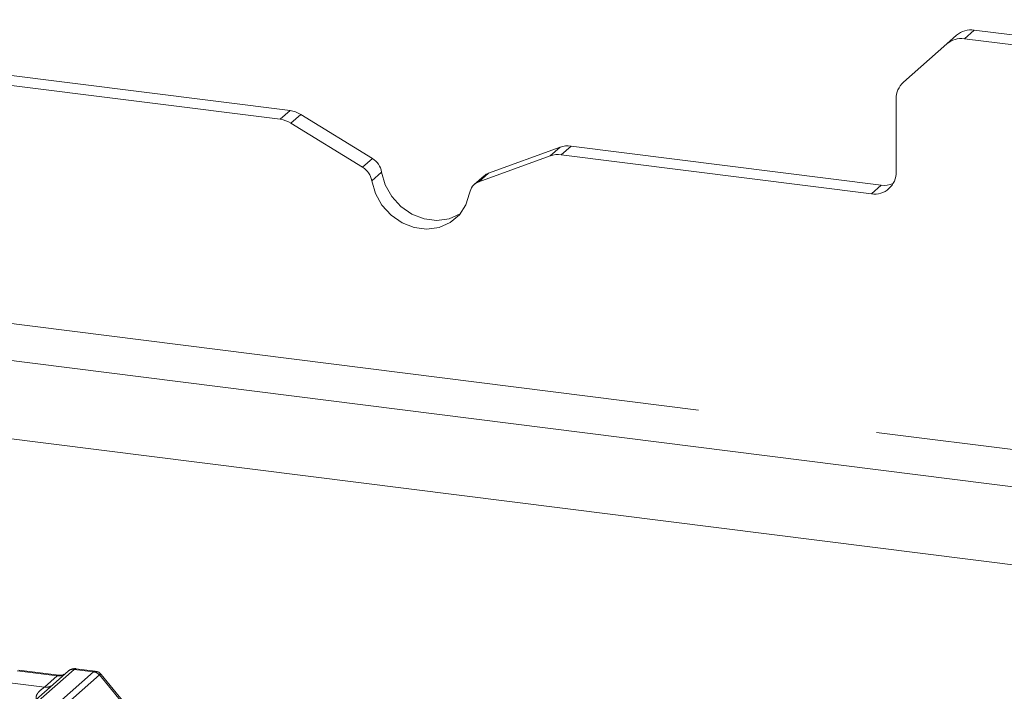
# Paper-space layout 'Blatt2' of a CAD drawing. Units: millimetres. Extents: x 5 to 415, y 5 to 292.
# Drawn here: x 322 to 329, y 194 to 198 of the extents above; entities that cross this region are included whole.
import ezdxf

# ---------------------------------------------------------------- set-up
doc = ezdxf.new("R2010")
doc.units = ezdxf.units.MM
doc.linetypes.add('PHANTOM', pattern=[12.7, 6.35, -1.27, 1.27, -1.27, 1.27, -1.27])

psp = doc.layouts.new('Blatt2')

# ---------------------------------------------------------------- linework, layer by layer
at = {"color": 8, "linetype": 'PHANTOM', "lineweight": 0}
for p, q in [((295.04225, 199.60028), (335.27191, 194.53182)), ((328.49286, 198.31689), (328.42325, 198.25551)), ((323.58644, 197.68638), (323.65605, 197.74776)), ((323.73264, 197.72037), (323.66304, 197.65898)), ((325.4964, 197.428), (325.566, 197.48938)), ((325.6426, 197.49748), (325.57299, 197.43609)), ((324.16933, 197.34748), (324.23893, 197.40886)), ((324.30324, 197.31396), (324.23363, 197.25257)), ((325.05971, 197.30545), (324.9901, 197.24407)), ((327.76597, 197.1598), (327.83558, 197.22119)), ((322.12983, 193.79839), (315.6324, 188.0682)), ((322.01058, 193.75215), (321.7275, 193.78782)), ((322.12983, 193.79839), (322.1312, 193.79954)), ((322.26728, 193.78108), (322.12983, 193.79839)), ((315.76985, 188.05088), (322.26728, 193.78108)), ((322.30862, 193.75861), (315.82831, 188.04351)), ((321.9198, 193.67208), (322.01058, 193.75215)), ((322.6101, 193.39234), (322.30898, 193.75889)), ((321.63671, 193.70775), (321.9198, 193.67208))]:
    psp.add_line(p, q, dxfattribs=at)
at = {"color": 7, "linetype": 'Continuous', "lineweight": 15}
for p, q in [((295.13439, 199.32601), (335.01131, 194.30199)), ((334.46371, 193.81906), (296.83817, 198.55943)), ((328.85869, 198.2708), (328.49286, 198.31689)), ((328.29923, 198.21935), (328.36884, 198.28074)), ((328.78908, 198.20942), (328.42325, 198.25551)), ((328.29923, 198.21935), (327.99273, 197.94904)), ((321.39346, 197.96267), (323.58644, 197.68638)), ((321.46307, 198.02405), (323.65605, 197.74776)), ((327.94136, 197.31448), (327.94136, 197.83052)), ((324.23893, 197.40886), (323.73264, 197.72037)), ((324.16933, 197.34748), (323.66304, 197.65898)), ((325.566, 197.48938), (325.05971, 197.30545)), ((325.6426, 197.49748), (327.83558, 197.22119)), ((325.4964, 197.428), (324.9901, 197.24407)), ((325.57299, 197.43609), (327.76597, 197.1598)), ((325.02809, 197.28675), (324.95849, 197.22536)), ((322.08849, 193.78634), (321.46739, 193.23858)), ((322.0223, 193.75678), (321.73922, 193.79244)), ((322.08982, 193.78745), (322.0877, 193.78563)), ((322.27865, 193.78575), (322.14201, 193.80296)), ((322.62053, 193.39716), (322.32009, 193.76288))]:
    psp.add_line(p, q, dxfattribs=at)
at = {"color": 7, "linetype": 'Continuous', "lineweight": 15, "flags": 128}
for points in [[(324.30324, 197.31396), (324.32897, 197.22432), (324.37556, 197.14144), (324.43996, 197.07069), (324.51799, 197.0167), (324.60458, 196.98297), (324.69407, 196.97169), (324.78065, 196.98361), (324.85868, 197.01794), (324.8601, 197.01883)], [(324.23363, 197.25257), (324.25936, 197.16294), (324.30595, 197.08005), (324.37036, 197.00931), (324.44839, 196.95531), (324.53497, 196.92158), (324.62446, 196.9103), (324.71104, 196.92222), (324.78908, 196.95655), (324.85348, 197.01107), (324.90007, 197.08221), (324.9258, 197.16536)]]:
    psp.add_lwpolyline(points, dxfattribs=at)
at = {"color": 8, "linetype": 'PHANTOM', "lineweight": 0, "flags": 128}
psp.add_lwpolyline([(322.01058, 193.75215), (322.01748, 193.7563), (322.02209, 193.7568)], dxfattribs=at)
at = {"color": 7, "linetype": 'Continuous', "lineweight": 15}
for centre, radius, start, end in [((328.47068, 198.16218), 0.1563, 81.841587, 130.661207), ((328.40107, 198.10079), 0.1563, 81.841587, 130.661207), ((328.09763, 197.83318), 0.1563, 132.158037, 180.977657), ((323.56133, 197.49541), 0.19261, 58.127316, 82.508797), ((323.63094, 197.5568), 0.19261, 58.127316, 82.508797), ((325.62106, 197.33489), 0.16401, 82.454654, 109.615134), ((324.16643, 197.2905), 0.1388, 9.72775, 58.508212), ((325.55145, 197.27351), 0.16401, 82.454654, 109.615134), ((324.09682, 197.22912), 0.1388, 9.72775, 58.508212), ((325.09318, 197.21279), 0.09852, 109.861017, 131.350433), ((327.7888, 197.3107), 0.15261, 261.398635, 1.420609), ((325.02445, 197.15039), 0.09978, 110.135242, 171.368459), ((327.85727, 197.38162), 0.16189, 262.299609, 292.726502), ((322.12439, 193.74587), 0.05411, 82.763885, 129.737753)]:
    psp.add_arc(centre, radius, start, end, dxfattribs=at)
at = {"color": 8, "linetype": 'PHANTOM', "lineweight": 0}
for centre, radius, start, end in [((322.12235, 193.74712), 0.05182, 81.699284, 130.80351), ((322.25804, 193.7148), 0.06692, 40.895791, 82.058156), ((322.25843, 193.71709), 0.06559, 39.593999, 81.334257), ((321.93073, 193.75108), 0.07975, 262.120357, 299.058871)]:
    psp.add_arc(centre, radius, start, end, dxfattribs=at)
for centre, major_axis, ratio, start_param, end_param in [((322.25517, 193.69421), (0.0246, 0.09131), 0.2949905, 0.0422995, 0.371514), ((322.01755, 193.84668), (-0.02083, 0.09324), 0.9166501, 2.8232815, 3.3981516), ((322.29651, 193.68901), (-0.02136, 0.09622), 0.4021298, 0.1876688, 0.2184083), ((322.33785, 193.72546), (-0.02923, 0.03315), 0.3333333, 6.2524458, 6.2831853), ((322.25517, 193.69421), (0.0648, 0.06879), 0.1195764, 6.2678491, 6.7598777)]:
    psp.add_ellipse(centre, major_axis=major_axis, ratio=ratio, start_param=start_param, end_param=end_param, dxfattribs=at)
at = {"color": 7, "linetype": 'Continuous', "lineweight": 15}
for points, knots in [([(322.142, 193.802), (322.13916, 193.80262), (322.12835, 193.805), (322.10862, 193.79974), (322.09163, 193.79124), (322.08573, 193.78325), (322.08499, 193.78225)], [0, 0, 0, 0, 0.1378013, 0.5264212, 0.9403022, 1, 1, 1, 1]), ([(322.05803, 193.76379), (322.05367, 193.7612), (322.04362, 193.75522), (322.03001, 193.75621), (322.0223, 193.75678)], [0, 0, 0, 0, 0.4336902, 1, 1, 1, 1]), ([(322.31938, 193.76221), (322.31745, 193.76489), (322.31102, 193.77387), (322.29617, 193.78251), (322.28343, 193.78427), (322.27835, 193.78497)], [0, 0, 0, 0, 0.2042588, 0.682667, 1, 1, 1, 1])]:
    psp.add_open_spline(points, degree=3, knots=knots, dxfattribs=at)
at = {"color": 8, "linetype": 'PHANTOM', "lineweight": 0}
for points, knots in [([(322.1312, 193.79954), (322.13463, 193.80212), (322.13818, 193.80479), (322.14185, 193.80288), (322.14198, 193.80281)], [0, 0, 0, 0, 0.9649474, 1, 1, 1, 1]), ([(321.8628, 193.5873), (321.86229, 193.5893), (321.86045, 193.59661), (321.86139, 193.60593), (321.86588, 193.6204), (321.8721, 193.62986), (321.88463, 193.64418), (321.89826, 193.65567), (321.91113, 193.66512), (321.91713, 193.6698), (321.91888, 193.6713), (321.9198, 193.67208)], [0, 0, 0, 0, 0.0505978, 0.1845263, 0.2222583, 0.4266134, 0.4593975, 0.7094542, 0.8889081, 0.9418454, 1, 1, 1, 1])]:
    psp.add_open_spline(points, degree=3, knots=knots, dxfattribs=at)

doc.saveas('drawing.dxf')
